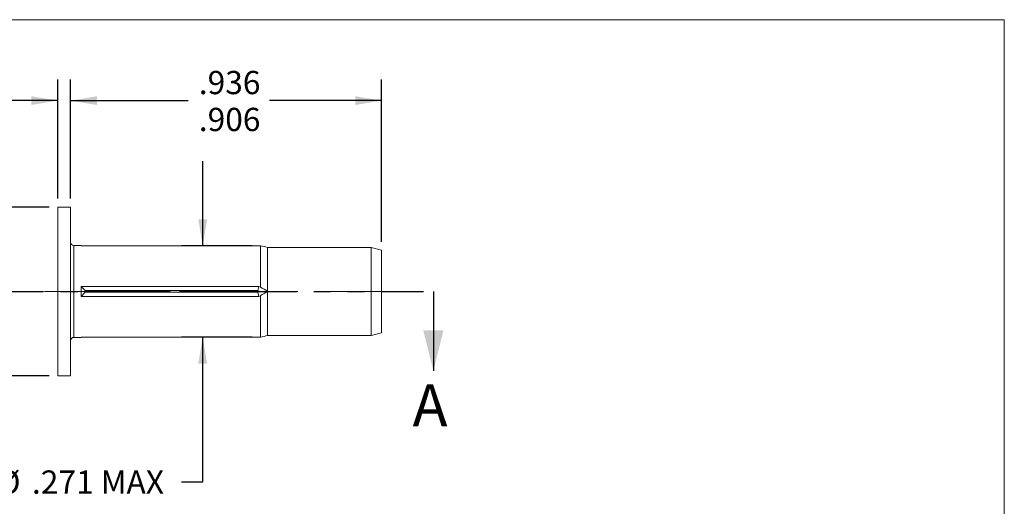
# Model space of a CAD drawing. Units: inches. Extents: x 0.3 to 10.6, y 0.2 to 8.2.
# Drawn here: x 4.8 to 10.6, y 5.3 to 8.2 of the extents above; entities that cross this region are included whole.
import ezdxf

# ---------------------------------------------------------------- set-up
doc = ezdxf.new("R2010")
doc.units = ezdxf.units.IN
doc.header["$MEASUREMENT"] = 0
doc.linetypes.add('CENTERX2', pattern=[0.8, 0.5, -0.1, 0.1, -0.1])
doc.linetypes.add('PHANTOM', pattern=[0.5, 0.25, -0.05, 0.05, -0.05, 0.05, -0.05])
doc.layers.add('LOGO__2', color=250, linetype='Continuous')
doc.styles.add('SLDTEXTSTYLE16', font='TXT', dxfattribs={"width": 0.75})
doc.dimstyles.new('SLDDIMSTYLE0', dxfattribs={"dimtxt": 0.137795, "dimasz": 0.156, "dimexe": 0, "dimexo": 0.0625, "dimgap": 0.034449, "dimtad": 0, "dimtih": 1, "dimtoh": 1, "dimdec": 3, "dimlfac": 0.5, "dimzin": 12, "dimdsep": 46, "dimtxsty": 'SLDTEXTSTYLE16', "dimsah": 1, "dimcen": 0.09, "dimadec": 0, "dimazin": 0, "dimlim": 1, "dimtp": 0.015, "dimtm": 0.015, "dimtfac": 1, "dimtdec": 3, "dimtofl": 0, "dimtmove": 0, "dimatfit": 3, "dimfxl": 0, "dimtolj": 1, "dimtzin": 12, "dimarcsym": 0})
doc.dimstyles.new('SLDDIMSTYLE1', dxfattribs={"dimtxt": 0.137795, "dimasz": 0.156, "dimexe": 0, "dimexo": 0.0625, "dimgap": 0.034449, "dimtad": 0, "dimtih": 1, "dimtoh": 1, "dimdec": 3, "dimlfac": 0.5, "dimzin": 12, "dimdsep": 46, "dimtxsty": 'SLDTEXTSTYLE16', "dimsah": 1, "dimcen": 0.09, "dimadec": 0, "dimazin": 0, "dimtfac": 1, "dimtdec": 3, "dimtofl": 0, "dimtmove": 0, "dimatfit": 3, "dimfxl": 0, "dimtolj": 1, "dimarcsym": 0})
doc.dimstyles.new('SLDDIMSTYLE2', dxfattribs={"dimtxt": 0.137795, "dimasz": 0.156, "dimexe": 0, "dimexo": 0.0625, "dimgap": 0.034449, "dimtad": 0, "dimtih": 1, "dimtoh": 1, "dimdec": 3, "dimlfac": 0.5, "dimzin": 12, "dimdsep": 46, "dimtxsty": 'SLDTEXTSTYLE16', "dimsah": 1, "dimcen": 0.09, "dimadec": 0, "dimazin": 0, "dimlim": 1, "dimtp": 0.005, "dimtm": 0.005, "dimtfac": 1, "dimtdec": 3, "dimtofl": 0, "dimtmove": 0, "dimatfit": 3, "dimfxl": 0, "dimtolj": 1, "dimtzin": 12, "dimarcsym": 0})
doc.dimstyles.new('SLDDIMSTYLE3', dxfattribs={"dimtxt": 0.137795, "dimasz": 0.156, "dimexe": 0, "dimexo": 0.0625, "dimgap": 0.034449, "dimtad": 0, "dimtih": 1, "dimtoh": 1, "dimdec": 3, "dimlfac": 0.5, "dimzin": 4, "dimdsep": 46, "dimtxsty": 'SLDTEXTSTYLE16', "dimsah": 1, "dimcen": 0.09, "dimadec": 0, "dimazin": 0, "dimlim": 1, "dimtp": 0.01, "dimtm": 0.01, "dimtfac": 1, "dimtdec": 3, "dimtofl": 0, "dimtmove": 0, "dimatfit": 3, "dimfxl": 0, "dimtolj": 1, "dimtzin": 4, "dimarcsym": 0})

# ---------------------------------------------------------------- blocks, each defined once
blk = doc.blocks.new('*D7')
at = {"layer": 'LOGO__2'}
for p, q in [((5.0995, 7.1329), (5.0995, 7.8379)), ((6.9415, 6.8773), (6.9415, 7.8379)), ((5.0995, 7.7129), (5.7965, 7.7129)), ((6.9415, 7.7129), (6.2779, 7.7129))]:
    blk.add_line(p, q, dxfattribs=at)
for points in [[(5.0995, 7.7129), (5.2555, 7.6869), (5.2555, 7.7389)], [(6.9415, 7.7129), (6.7855, 7.7389), (6.7855, 7.6869)]]:
    blk.add_solid(points, dxfattribs=at)
at = {"layer": 'LOGO__2', "char_height": 0.1378, "attachment_point": 1, "style": 'SLDTEXTSTYLE16'}
for s, insert in [('.936', (5.859, 7.8889)), ('.906', (5.859, 7.6702))]:
    blk.add_mtext(s, dxfattribs=dict(at, insert=insert))
blk = doc.blocks.new('*D8')
at = {"layer": 'LOGO__2'}
for p, q in [((5.8822, 6.8538), (5.8822, 7.3538)), ((6.1745, 6.8538), (5.7572, 6.8538)), ((6.1745, 6.3121), (5.7572, 6.3121)), ((5.8822, 5.4565), (5.8822, 6.3121)), ((5.7572, 5.4565), (5.8822, 5.4565))]:
    blk.add_line(p, q, dxfattribs=at)
for points in [[(5.8822, 6.8538), (5.9082, 7.0098), (5.8562, 7.0098)], [(5.8822, 6.3121), (5.8562, 6.1561), (5.9082, 6.1561)]]:
    blk.add_solid(points, dxfattribs=at)
at = {"layer": 'LOGO__2', "char_height": 0.1378, "attachment_point": 1, "style": 'SLDTEXTSTYLE16'}
for s, insert in [('%%c', (4.6633, 5.5231)), ('.271', (4.871, 5.5231)), ('MAX', (5.2782, 5.5231))]:
    blk.add_mtext(s, dxfattribs=dict(at, insert=insert))
blk = doc.blocks.new('*D9')
at = {"layer": 'LOGO__2'}
for p, q in [((5.0235, 7.1329), (5.0235, 7.8379)), ((5.0995, 7.1329), (5.0995, 7.8379)), ((5.0235, 7.7129), (4.5448, 7.7129)), ((5.0995, 7.7129), (5.5995, 7.7129))]:
    blk.add_line(p, q, dxfattribs=at)
for points in [[(5.0235, 7.7129), (4.8675, 7.7389), (4.8675, 7.6869)], [(5.0995, 7.7129), (5.2555, 7.6869), (5.2555, 7.7389)]]:
    blk.add_solid(points, dxfattribs=at)
at = {"layer": 'LOGO__2', "char_height": 0.1378, "attachment_point": 1, "style": 'SLDTEXTSTYLE16'}
for s, insert in [('.043', (4.1259, 7.8889)), ('.033', (4.1259, 7.6702))]:
    blk.add_mtext(s, dxfattribs=dict(at, insert=insert))
blk = doc.blocks.new('*D10')
at = {"layer": 'LOGO__2'}
for p, q in [((3.9163, 7.0829), (3.9163, 7.5829)), ((4.9735, 7.0829), (3.7913, 7.0829)), ((4.9735, 6.0829), (3.7913, 6.0829)), ((3.9163, 6.0829), (3.9163, 5.5829))]:
    blk.add_line(p, q, dxfattribs=at)
for points in [[(3.9163, 7.0829), (3.9423, 7.2389), (3.8903, 7.2389)], [(3.9163, 6.0829), (3.8903, 5.9269), (3.9423, 5.9269)]]:
    blk.add_solid(points, dxfattribs=at)
at = {"layer": 'LOGO__2', "char_height": 0.1378, "attachment_point": 1, "style": 'SLDTEXTSTYLE16'}
for s, insert in [('.510', (3.8421, 6.7871)), ('%%c', (3.6343, 6.6778)), ('.490', (3.8421, 6.5685))]:
    blk.add_mtext(s, dxfattribs=dict(at, insert=insert))

msp = doc.modelspace()

# ---------------------------------------------------------------- linework, layer by layer
at = {"color": 7, "linetype": 'Continuous', "lineweight": 0}
for p in [(0.3299, 8.1921), (10.6299, 0.3921)]:
    msp.add_line(p, (10.6299, 8.1921), dxfattribs=at)
at = {"color": 7, "linetype": 'Continuous', "lineweight": 15}
for p, q in [((5.0995, 7.0829), (5.0235, 7.0829)), ((5.0235, 6.5829), (5.0235, 7.0829)), ((5.0995, 6.5829), (5.0995, 7.0829)), ((5.1615, 6.8549), (5.1195, 6.8549)), ((5.1195, 6.5829), (5.1195, 6.8549)), ((5.1625, 6.8534), (5.1615, 6.8549)), ((6.2139, 6.8534), (5.1625, 6.8534)), ((6.2245, 6.8538), (6.2139, 6.8534)), ((6.2245, 6.6078), (6.2245, 6.8538)), ((6.2656, 6.5842), (6.2656, 6.8439)), ((6.2685, 6.8439), (6.2656, 6.8439)), ((6.8795, 6.8439), (6.2685, 6.8439)), ((6.9415, 6.8273), (6.8795, 6.8439)), ((6.8795, 6.5829), (6.8795, 6.8439)), ((6.9415, 6.5829), (6.9415, 6.8273)), ((5.1625, 6.612), (6.2139, 6.612)), ((5.1865, 6.5879), (5.1625, 6.612)), ((6.2091, 6.5879), (6.2139, 6.612)), ((6.2139, 6.612), (6.2245, 6.6078)), ((5.0235, 6.0829), (5.0235, 6.5829)), ((5.0995, 6.0829), (5.0995, 6.5829)), ((5.1195, 6.3109), (5.1195, 6.5829)), ((5.1865, 6.5779), (5.1625, 6.5539)), ((6.2139, 6.5539), (5.1625, 6.5539)), ((5.1865, 6.5879), (5.1865, 6.5779)), ((6.2091, 6.5879), (5.1865, 6.5879)), ((5.1865, 6.5779), (6.2091, 6.5779)), ((6.2212, 6.5829), (6.2091, 6.5879)), ((6.2091, 6.5779), (6.2212, 6.5829)), ((6.2091, 6.5779), (6.2139, 6.5539)), ((6.2245, 6.558), (6.2139, 6.5539)), ((6.2212, 6.5829), (6.2685, 6.5829)), ((6.2245, 6.3121), (6.2245, 6.558)), ((6.2656, 6.5842), (6.2685, 6.5829)), ((6.2685, 6.5829), (6.2656, 6.5817)), ((6.2656, 6.3219), (6.2656, 6.5817)), ((6.8795, 6.3219), (6.8795, 6.5829)), ((6.9415, 6.3385), (6.9415, 6.5829)), ((5.1195, 6.3109), (5.1615, 6.3109)), ((5.1615, 6.3109), (5.1625, 6.3125)), ((5.1625, 6.3125), (6.2139, 6.3125)), ((6.2139, 6.3125), (6.2245, 6.3121)), ((6.2656, 6.3219), (6.2685, 6.3219)), ((6.2685, 6.3219), (6.8795, 6.3219)), ((6.8795, 6.3219), (6.9415, 6.3385)), ((5.0235, 6.0829), (5.0995, 6.0829))]:
    msp.add_line(p, q, dxfattribs=at)
at = {"color": 7, "linetype": 'PHANTOM', "lineweight": 30}
msp.add_line((4.6899, 6.5829), (7.2482, 6.5829), dxfattribs=at)
at = {"color": 7, "linetype": 'Continuous', "lineweight": 30}
msp.add_line((7.2482, 6.5829), (7.2482, 6.1129), dxfattribs=at)
at = {"color": 7, "linetype": 'Continuous', "lineweight": 15}
for centre, radius, start, end in [((5.1195, 6.8749), 0.02, 180, 270), ((5.596, 6.5829), 0.4344, 176.16873, 183.83127), ((5.1195, 6.2909), 0.02, 90, 180)]:
    msp.add_arc(centre, radius, start, end, dxfattribs=at)
for centre, major_axis, ratio, start_param, end_param in [((3.6579, 6.163), (2.7955, 0.5542), 0.170994, 0.336333, 0.374982), ((3.6579, 7.2038), (2.7957, -0.8053), 0.110975, 0.402172, 0.440821), ((3.6579, 5.9621), (2.7957, 0.8053), 0.110975, 5.842364, 5.881013), ((3.6579, 7.0028), (2.7955, -0.5542), 0.170994, 5.908203, 5.946852)]:
    msp.add_ellipse(centre, major_axis=major_axis, ratio=ratio, start_param=start_param, end_param=end_param, dxfattribs=at)
at = {"color": 7, "linetype": 'Continuous', "lineweight": 30}
msp.add_solid([(7.2482, 6.1129), (7.3082, 6.3529), (7.1882, 6.3529)], dxfattribs=at)
at = {"layer": 'LOGO__2', "color": 7, "linetype": 'CENTERX2', "lineweight": 0}
msp.add_line((4.9448, 6.5829), (7.0202, 6.5829), dxfattribs=at)

# ---------------------------------------------------------------- texts
at = {"color": 7, "linetype": 'Continuous', "insert": (7.1249, 6.0335), "char_height": 0.25, "attachment_point": 1, "style": 'SLDTEXTSTYLE16'}
msp.add_mtext('A', dxfattribs=at)

# ---------------------------------------------------------------- dimensions: what is measured, and where the dimension line sits
at = {"layer": 'LOGO__2'}
for base, p2, dimstyle, picture, middle in [((5.0235, 7.7129), (5.0235, 7.0829), 'SLDDIMSTYLE2', '*D9', (4.3041, 7.7129)), ((6.9415, 7.7129), (6.9415, 6.8273), 'SLDDIMSTYLE0', '*D7', (6.0372, 7.7129))]:
    dim = msp.add_linear_dim(base=base, p1=(5.0995, 7.0829), p2=p2, dimstyle=dimstyle, dxfattribs=at)
    dim.commit()
    dim.dimension.update_dxf_attribs({"geometry": picture, "text_midpoint": middle, "dimtype": 160})
for base, p1, p2, dimstyle, picture, middle in [((3.9163, 6.0829), (5.0235, 7.0829), (5.0235, 6.0829), 'SLDDIMSTYLE3', '*D10', (3.9163, 6.6111)), ((5.8822, 6.3121), (6.2245, 6.8538), (6.2245, 6.3121), 'SLDDIMSTYLE1', '*D8', (5.8822, 5.4565))]:
    dim = msp.add_linear_dim(base=base, p1=p1, p2=p2, angle=90, text='%%c<>', dimstyle=dimstyle, dxfattribs=at)
    dim.commit()
    dim.dimension.update_dxf_attribs({"geometry": picture, "text_midpoint": middle, "dimtype": 160})

doc.saveas('drawing.dxf')
